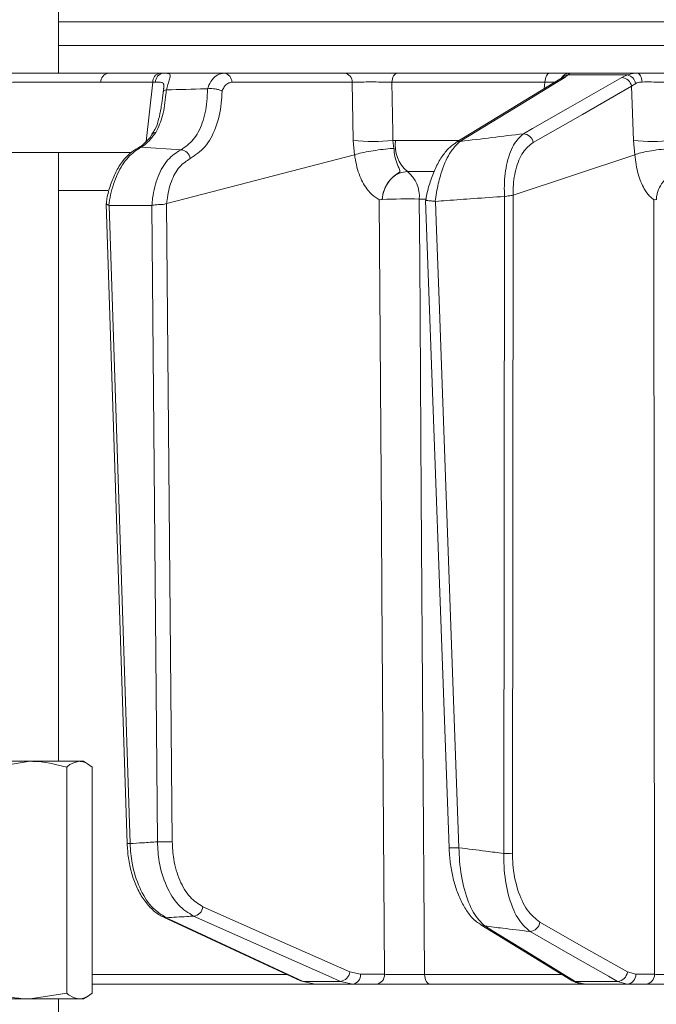
# Model space of a CAD drawing. Extents: x 3423 to 6585, y -1599 to 1197.
# Drawn here: x 4928 to 4992, y 695 to 794 of the extents above; entities that cross this region are included whole.
import ezdxf

# ---------------------------------------------------------------- set-up
doc = ezdxf.new("R2010")
doc.units = 0
doc.header["$LTSCALE"] = 5
doc.layers.add('SLD-0', color=7, linetype='Continuous')
doc.styles.add('Brunner 2014', font='arial.ttf', dxfattribs={"height": 35})
doc.dimstyles.new('Brunner 2014$0', dxfattribs={"dimscale": 5, "dimtxt": 35, "dimasz": 5, "dimexe": 3.175, "dimexo": 0, "dimgap": 0.762, "dimtad": 1, "dimdec": 0, "dimrnd": 1e-08, "dimtxsty": 'Brunner 2014', "dimcen": 0.09, "dimdle": 10, "dimclrd": 7, "dimclre": 7, "dimclrt": 7, "dimadec": 1, "dimazin": 2, "dimtfac": 0.666667, "dimtdec": 0, "dimtmove": 0, "dimatfit": 3, "dimldrblk": 'Filled-1', "dimfxl": 1, "dimtolj": 1, "dimlwd": 5, "dimlwe": 5, "dimarcsym": 0})

# ---------------------------------------------------------------- blocks, each defined once
blk = doc.blocks.new('*D274')
at = {"layer": 'Defpoints', "color": 0, "lineweight": 5, "transparency": 16777216}
for p in [(5094.771, 1134.389), (4435.025, -225.219), (4743.287, -225.219)]:
    blk.add_point(p, dxfattribs=at)
at = {"layer": 'SLD-0', "color": 7, "linetype": 'Continuous', "lineweight": 5, "transparency": 16777216}
for p, q in [((5094.771, 1134.389), (4419.15, 1134.389)), ((4435.025, 1109.389), (4435.025, -200.219)), ((4743.287, -225.219), (4419.15, -225.219))]:
    blk.add_line(p, q, dxfattribs=at)
at = {"layer": 'SLD-0', "color": 7, "lineweight": 5, "transparency": 16777216}
for points in [[(4430.858, 1109.389), (4439.191, 1109.389), (4435.025, 1134.389)], [(4430.858, -200.219), (4439.191, -200.219), (4435.025, -225.219)]]:
    blk.add_solid(points, dxfattribs=at)
at = {"layer": 'SLD-0', "color": 1, "transparency": 16777216, "insert": (4413.333, 454.585), "char_height": 35, "attachment_point": 5, "rotation": 90, "style": 'Brunner 2014'}
blk.add_mtext('\\A1;1360', dxfattribs=at)
blk = doc.blocks.new('Filled-1')
at = {"color": 0}
for p, q in [((0, 0), (-1, 0.1667)), ((-1, 0.1667), (-1, -0.1667)), ((-1, 0), (0, 0)), ((-1, -0.1667), (0, 0))]:
    blk.add_line(p, q, dxfattribs=at)
at = {"color": 0, "flags": 128}
blk.add_lwpolyline([(-1, -0.1667), (0, 0), (-1, 0.1667), (-1, -0.1667)], dxfattribs=at)
at = {"color": 0}
blk.add_solid([(-1, -0.1667), (0, 0), (-1, 0.1667), (-1, -0.1667)], dxfattribs=at)

msp = doc.modelspace()

# ---------------------------------------------------------------- linework, layer by layer
at = {"color": 7, "linetype": 'Continuous', "lineweight": 18}
for p, q in [((4931.552, 788.781), (4931.552, 880.781)), ((5080.287, 793.99), (4931.552, 793.99)), ((4931.552, 791.572), (5080.287, 791.572)), ((4936.528, 788.781), (4941.778, 788.781)), ((4941.778, 788.781), (4942.117, 788.781)), ((4942.117, 788.781), (4948.272, 788.781)), ((4948.272, 788.781), (4960.445, 788.781)), ((4965.789, 788.781), (4981.187, 788.781)), ((4983.219, 788.781), (4990.033, 788.781)), ((4941.073, 787.868), (4935.823, 787.868)), ((4940.409, 781.899), (4941.073, 787.868)), ((4961.227, 787.868), (4949.053, 787.868)), ((4961.335, 781.982), (4961.227, 787.868)), ((4980.704, 787.868), (4965.231, 787.868)), ((4982.307, 788.237), (4971.706, 781.772)), ((4980.631, 787.215), (4980.704, 787.868)), ((4982.399, 788.303), (4982.399, 788.303)), ((4983.031, 788.611), (4982.707, 788.35)), ((4989.039, 788.611), (4983.031, 788.611)), ((4988.476, 788.35), (4989.039, 788.611)), ((4989.878, 787.749), (4989.459, 787.471)), ((4942.46, 787.094), (4942.441, 787.092)), ((4946.588, 787.213), (4946.617, 787.215)), ((4989.66, 781.982), (4989.459, 787.471)), ((4961.468, 780.555), (4961.335, 781.982)), ((4965.334, 781.982), (4965.607, 781.991)), ((4965.334, 781.982), (4965.446, 781.191)), ((4965.607, 781.991), (4971.978, 781.991)), ((4989.797, 780.555), (4989.66, 781.982)), ((4900.828, 780.781), (4938.9, 780.781)), ((4931.552, 719.281), (4931.552, 780.781)), ((4943.922, 781.052), (4939.846, 781.298)), ((4942.473, 775.618), (4961.468, 780.555)), ((4961.473, 780.556), (4961.468, 780.555)), ((4977.491, 776.475), (4989.797, 780.555)), ((4989.8, 780.556), (4989.797, 780.555)), ((4969.464, 778.849), (4966.802, 778.849)), ((4936.522, 776.921), (4931.552, 776.921)), ((4964.253, 776.037), (4964.253, 776.036)), ((4968.674, 776.074), (4968.003, 776.074)), ((4968.647, 775.932), (4971.013, 710.549)), ((4969.606, 775.842), (4969.652, 775.84)), ((4976.545, 709.977), (4976.611, 776.339)), ((4976.611, 776.339), (4976.62, 776.34)), ((4977.489, 776.474), (4977.422, 709.994)), ((4977.491, 776.475), (4977.489, 776.474)), ((4991.965, 776.037), (4991.965, 776.036)), ((4936.349, 775.605), (4938.473, 710.976)), ((4936.616, 775.44), (4936.648, 775.434)), ((4936.648, 775.434), (4940.956, 775.434)), ((4936.648, 775.434), (4938.766, 710.974)), ((4940.956, 775.434), (4940.978, 775.436)), ((4941.53, 711.144), (4940.956, 775.434)), ((4942.473, 775.618), (4942.456, 775.611)), ((4942.456, 775.611), (4943.031, 711.162)), ((4928.667, 719.281), (4922.564, 719.281)), ((4924.97, 718.7), (4928.667, 719.281)), ((4933.655, 719.281), (4928.667, 719.281)), ((4934.052, 719.281), (4933.655, 719.281)), ((4934.475, 719.037), (4934.052, 719.281)), ((4932.364, 718.7), (4932.364, 695.862)), ((4934.946, 718.7), (4934.946, 695.862)), ((4942.163, 703.541), (4956.008, 697.113)), ((4974.225, 702.76), (4983.355, 697.167)), ((4934.946, 697.746), (4954.576, 697.746)), ((4960.976, 698.002), (4962.072, 697.764)), ((4962.072, 697.764), (4964.475, 697.764)), ((4968.544, 697.746), (4982.401, 697.746)), ((4989.04, 698.002), (4989.897, 697.764)), ((4989.897, 697.764), (4991.778, 697.764)), ((4957.471, 696.781), (4934.946, 696.781)), ((4956.275, 697.054), (4960.031, 697.054)), ((4956.275, 697.054), (4957.471, 696.781)), ((4961.277, 696.781), (4957.471, 696.781)), ((4961.277, 696.781), (4960.031, 697.054)), ((4963.681, 696.781), (4961.277, 696.781)), ((4984.707, 696.781), (4969.105, 696.781)), ((4983.757, 697.054), (4988.045, 697.054)), ((4983.757, 697.054), (4984.666, 696.781)), ((4989.017, 696.781), (4984.666, 696.781)), ((4989.017, 696.781), (4988.045, 697.054)), ((4990.898, 696.781), (4989.017, 696.781)), ((4928.667, 695.281), (4922.564, 695.281)), ((4932.364, 695.862), (4928.667, 695.281)), ((4933.655, 695.281), (4928.667, 695.281)), ((4931.552, 688.781), (4931.552, 695.281)), ((4934.052, 695.281), (4933.655, 695.281)), ((4934.052, 695.281), (4934.475, 695.525))]:
    msp.add_line(p, q, dxfattribs=at)
at = {"color": 7, "linetype": 'Continuous', "lineweight": 18, "flags": 128}
for points in [[(4926.556, 788.78), (4930.735, 788.781), (4936.528, 788.781)], [(4965.231, 787.868), (4965.25, 788.05), (4965.287, 788.223), (4965.341, 788.381), (4965.411, 788.518), (4965.493, 788.63), (4965.586, 788.713), (4965.686, 788.764), (4965.789, 788.781)], [(4980.704, 787.868), (4980.721, 788.05), (4980.753, 788.223), (4980.8, 788.381), (4980.86, 788.518), (4980.931, 788.63), (4981.011, 788.713), (4981.098, 788.764), (4981.187, 788.781)], [(4990.536, 787.897), (4990.517, 788.075), (4990.482, 788.243), (4990.433, 788.395), (4990.37, 788.528), (4990.296, 788.636), (4990.213, 788.716), (4990.125, 788.765), (4990.033, 788.781)], [(4935.823, 787.868), (4926.931, 787.868), (4900.342, 787.862)], [(4965.231, 787.868), (4965.319, 782.843), (4965.334, 781.982)], [(4982.707, 788.35), (4981.858, 787.832), (4978.465, 785.763), (4972.106, 781.884)], [(4978.537, 782.67), (4979.442, 783.188), (4983.065, 785.258), (4988.476, 788.35)], [(4989.459, 787.471), (4984.49, 784.631), (4979.52, 781.792)], [(4964.475, 697.764), (4964.215, 736.402), (4964.169, 743.27), (4963.95, 776.021)], [(4968.003, 776.074), (4968.044, 770.079), (4968.209, 746.096), (4968.544, 697.746)], [(4969.652, 775.84), (4969.725, 773.843), (4970.014, 765.853), (4971.17, 733.893), (4971.239, 731.981), (4972.015, 710.551)], [(4991.778, 697.764), (4991.748, 736.402), (4991.718, 776.021)], [(4946.138, 704.594), (4953.557, 701.298), (4960.976, 698.002)], [(4942.155, 703.545), (4942.276, 703.501), (4942.43, 703.482)], [(4942.43, 703.482), (4943.545, 702.964), (4948.003, 700.894), (4956.275, 697.054)], [(4960.031, 697.054), (4958.867, 697.571), (4954.208, 699.641), (4945.193, 703.646)], [(4974.628, 702.646), (4975.473, 702.129), (4978.851, 700.059), (4983.757, 697.054)], [(4980.196, 703.035), (4984.618, 700.519), (4989.04, 698.002)], [(4988.045, 697.054), (4987.136, 697.571), (4983.499, 699.641), (4979.201, 702.087)], [(4969.105, 696.781), (4968.997, 696.799), (4968.894, 696.854), (4968.799, 696.942), (4968.715, 697.062), (4968.645, 697.207), (4968.592, 697.374), (4968.558, 697.556), (4968.544, 697.746)], [(4956.008, 697.113), (4956.121, 697.073), (4956.275, 697.054)]]:
    msp.add_lwpolyline(points, dxfattribs=at)
at = {"color": 7, "linetype": 'Continuous', "lineweight": 18}
for centre, radius, start, end in [((4936.684, 787.932), 0.863, 100.42949, 184.25781), ((4941.934, 787.932), 0.863, 100.42949, 184.25781), ((4942.23, 787.903), 0.885, 97.31871, 181.85872), ((4948.164, 787.897), 0.89, 358.13415, 83.02692), ((4960.337, 787.897), 0.89, 358.13415, 83.02692), ((4983.22, 787.786), 0.995, 90.05734, 151.06584), ((4982.709, 787.574), 0.776, 90.15875, 121.2032), ((4983.088, 787.692), 0.921, 93.56384, 140.51917), ((4988.403, 787.279), 1.073, 10.29204, 86.10024), ((4988.812, 787.551), 1.083, 10.49751, 77.92248), ((4941.389, 782.334), 0.479, 90.0123, 142.09157), ((4963.335, 802.712), 20.826, 264.49057, 275.50943), ((4968.994, 781.481), 3.425, 171.44271, 230.21599), ((4972.107, 781.109), 0.776, 90.10289, 121.35659), ((4978.465, 781.6), 1.073, 10.28946, 86.14271), ((4991.586, 801.014), 19.129, 264.22184, 275.77816), ((4939.855, 780.638), 0.66, 90.74117, 116.89868), ((4943.8, 779.98), 1.079, 10.45733, 83.47941), ((4964.793, 776.333), 3.22, 355.39016, 51.39379), ((4966.816, 707.337), 68.747, 89.01088, 92.13607), ((4942.052, 730.774), 19.636, 268.47428, 272.85711), ((4938.638, 713.572), 2.602, 266.37124, 272.82305), ((4971.505, 717.983), 7.45, 266.21584, 273.92662), ((4976.661, 726.232), 16.256, 269.59194, 272.686), ((4945.06, 704.724), 1.086, 277.03561, 353.15736), ((4974.629, 703.423), 0.776, 238.10588, 269.934), ((4979.125, 703.163), 1.079, 274.01983, 353.21409), ((4959.898, 698.132), 1.086, 277.08231, 353.15174), ((4961.164, 697.685), 0.911, 277.12239, 4.92983), ((4963.568, 697.685), 0.911, 277.12239, 4.92983), ((4987.969, 698.13), 1.079, 274.0556, 353.21185), ((4988.954, 697.722), 0.943, 273.79961, 2.50334), ((4990.835, 697.722), 0.943, 273.79961, 2.50334), ((4983.759, 697.83), 0.777, 238.70784, 269.88418)]:
    msp.add_arc(centre, radius, start, end, dxfattribs=at)
msp.add_ellipse((4938.207, 787.781), major_axis=(4.037, 0.111), ratio=0.003051, start_param=0.680063, end_param=0.781253, dxfattribs=at)
for points, knots in [([(4894.672, 788.781), (4895.184, 788.781), (4896.359, 788.781), (4898.197, 788.781), (4900.85, 788.781), (4905.492, 788.781), (4913.368, 788.781), (4924.155, 788.781), (4932.29, 788.781), (4936.528, 788.781)], [0, 0, 0, 0, 0.036735, 0.084261, 0.131788, 0.226841, 0.416947, 0.696298, 1, 1, 1, 1]), ([(4942.117, 788.781), (4942.238, 788.781), (4942.458, 788.781), (4942.75, 788.755), (4942.876, 788.641), (4942.777, 788.245), (4942.609, 787.719), (4942.506, 787.288), (4942.46, 787.094)], [0, 0, 0, 0, 0.132905, 0.244089, 0.498331, 0.69373, 0.862511, 1, 1, 1, 1]), ([(4946.617, 787.215), (4946.632, 787.26), (4946.743, 787.601), (4947.043, 788.154), (4947.61, 788.68), (4948.051, 788.747), (4948.272, 788.781)], [0, 0, 0, 0, 0.048263, 0.366327, 0.682956, 1, 1, 1, 1]), ([(4960.445, 788.781), (4960.757, 788.781), (4961.38, 788.781), (4962.657, 788.781), (4964.005, 788.781), (4965.076, 788.781), (4965.622, 788.781), (4965.789, 788.781)], [0, 0, 0, 0, 0.225682, 0.451401, 0.676302, 0.900948, 1, 1, 1, 1]), ([(4981.187, 788.781), (4981.556, 788.781), (4982.294, 788.781), (4982.994, 788.781), (4983.148, 788.781), (4983.219, 788.781)], [0, 0, 0, 0, 0.34942, 0.698897, 1, 1, 1, 1]), ([(4983.219, 788.781), (4983.194, 788.763), (4983.165, 788.741), (4983.049, 788.629), (4983.031, 788.611)], [0, 0, 0, 0, 0.83996, 1, 1, 1, 1]), ([(4989.039, 788.611), (4989.298, 788.687), (4989.603, 788.777), (4989.976, 788.781), (4990.033, 788.781)], [0, 0, 0, 0, 0.8461644, 1, 1, 1, 1]), ([(4990.033, 788.781), (4990.439, 788.781), (4991.251, 788.781), (4992.573, 788.781), (4993.358, 788.781), (4993.724, 788.781)], [0, 0, 0, 0, 0.347885, 0.695762, 1, 1, 1, 1]), ([(4942.166, 787.216), (4942.176, 787.315), (4942.203, 787.566), (4942.138, 787.803), (4941.884, 787.889), (4941.527, 787.88), (4941.346, 787.875)], [0, 0, 0, 0, 0.144672, 0.364879, 0.676094, 1, 1, 1, 1]), ([(4949.053, 787.868), (4948.914, 787.845), (4948.634, 787.799), (4948.286, 787.468), (4948.139, 787.134), (4948.069, 786.976)], [0, 0, 0, 0, 0.345203, 0.690336, 1, 1, 1, 1]), ([(4965.231, 787.868), (4965.106, 787.872), (4964.697, 787.884), (4963.895, 787.898), (4962.884, 787.901), (4961.927, 787.892), (4961.46, 787.876), (4961.227, 787.868)], [0, 0, 0, 0, 0.099176, 0.323841, 0.548555, 0.774146, 1, 1, 1, 1]), ([(4981.745, 787.894), (4981.666, 787.893), (4981.424, 787.889), (4980.995, 787.877), (4980.704, 787.868)], [0, 0, 0, 0, 0.323392, 1, 1, 1, 1]), ([(4982.394, 788.295), (4982.396, 788.297), (4982.416, 788.325), (4982.386, 788.279), (4982.308, 788.24), (4982.299, 788.235)], [0, 0, 0, 0, 0.073812, 0.89269, 1, 1, 1, 1]), ([(4990.536, 787.897), (4990.497, 787.896), (4990.248, 787.891), (4990.047, 787.814), (4989.878, 787.749)], [0, 0, 0, 0, 0.155649, 1, 1, 1, 1]), ([(4993.303, 787.868), (4993.028, 787.875), (4992.44, 787.89), (4991.449, 787.901), (4990.84, 787.898), (4990.536, 787.897)], [0, 0, 0, 0, 0.304562, 0.652351, 1, 1, 1, 1]), ([(4942.441, 787.092), (4942.424, 786.947), (4942.318, 786.033), (4942.166, 784.446), (4941.644, 783.348), (4941.389, 782.812)], [0, 0, 0, 0, 0.087929, 0.554887, 1, 1, 1, 1]), ([(4942.124, 786.918), (4942.11, 786.795), (4942.054, 786.288), (4941.982, 785.813), (4941.927, 785.453)], [0, 0, 0, 0, 0.242522, 1, 1, 1, 1]), ([(4942.124, 786.885), (4942.124, 786.886), (4942.123, 786.906), (4942.135, 786.963), (4942.217, 787.042), (4942.366, 787.076), (4942.441, 787.092)], [0, 0, 0, 0, 0.011216, 0.205437, 0.6026, 1, 1, 1, 1]), ([(4942.172, 787.253), (4942.171, 787.24), (4942.166, 787.182), (4942.148, 787.059), (4942.129, 786.936), (4942.125, 786.906)], [0, 0, 0, 0, 0.173181, 0.798688, 1, 1, 1, 1]), ([(4942.46, 787.094), (4943.765, 787.136), (4945.142, 787.179), (4946.516, 787.211), (4946.588, 787.213)], [0, 0, 0, 0, 0.947691, 1, 1, 1, 1]), ([(4943.922, 781.052), (4944.358, 781.346), (4945.231, 781.935), (4946.137, 783.705), (4946.562, 785.56), (4946.581, 786.786), (4946.588, 787.213)], [0, 0, 0, 0, 0.282237, 0.564594, 0.848258, 1, 1, 1, 1]), ([(4948.069, 786.976), (4948.051, 786.566), (4947.994, 785.25), (4947.487, 783.202), (4946.4, 781.182), (4945.374, 780.511), (4944.861, 780.175)], [0, 0, 0, 0, 0.131137, 0.421696, 0.710812, 1, 1, 1, 1]), ([(4948.069, 786.976), (4948.067, 786.977), (4948.004, 787.014), (4947.845, 787.086), (4947.548, 787.17), (4947.215, 787.222), (4946.884, 787.241), (4946.706, 787.224), (4946.617, 787.215)], [0, 0, 0, 0, 0.005748, 0.191596, 0.397101, 0.598976, 0.799465, 1, 1, 1, 1]), ([(4941.927, 785.453), (4941.92, 785.398), (4941.854, 784.917), (4941.666, 784.104), (4941.385, 783.202), (4941.088, 782.794), (4940.983, 782.649)], [0, 0, 0, 0, 0.047602, 0.41454, 0.793317, 1, 1, 1, 1]), ([(4941.389, 782.812), (4941.02, 782.333), (4940.526, 781.694), (4939.982, 781.377), (4939.846, 781.298)], [0, 0, 0, 0, 0.7495593, 1, 1, 1, 1]), ([(4941.007, 782.629), (4940.985, 782.593), (4940.762, 782.244), (4940.302, 781.749), (4939.822, 781.34), (4939.596, 781.258), (4939.562, 781.245)], [0, 0, 0, 0, 0.0495822, 0.4811508, 0.9203347, 1, 1, 1, 1]), ([(4971.712, 781.757), (4971.496, 781.612), (4971.003, 781.279), (4970.343, 780.468), (4969.696, 779.371), (4969.164, 778.042), (4968.812, 776.87), (4968.699, 776.141), (4968.666, 775.932)], [0, 0, 0, 0, 0.145471, 0.333115, 0.533868, 0.733134, 0.923454, 1, 1, 1, 1]), ([(4972.106, 781.884), (4971.751, 781.539), (4971.038, 780.847), (4970.256, 778.957), (4969.827, 777.252), (4969.665, 776.284), (4969.614, 775.9), (4969.606, 775.842)], [0, 0, 0, 0, 0.328248, 0.657684, 0.866676, 0.98004, 1, 1, 1, 1]), ([(4972.106, 781.884), (4972.125, 781.886), (4974.268, 782.155), (4976.412, 782.414), (4978.537, 782.67)], [0, 0, 0, 0, 0.008817, 1, 1, 1, 1]), ([(4976.62, 776.34), (4976.611, 776.601), (4976.573, 777.712), (4976.78, 779.652), (4977.463, 781.676), (4978.181, 782.341), (4978.537, 782.67)], [0, 0, 0, 0, 0.087668, 0.373128, 0.68869, 1, 1, 1, 1]), ([(4979.52, 781.792), (4979.16, 781.503), (4978.437, 780.925), (4977.716, 779.181), (4977.481, 777.551), (4977.49, 776.647), (4977.491, 776.475)], [0, 0, 0, 0, 0.321387, 0.643982, 0.932282, 1, 1, 1, 1]), ([(4939.559, 781.219), (4939.289, 781.059), (4938.718, 780.72), (4937.971, 779.885), (4937.3, 778.811), (4936.781, 777.527), (4936.466, 776.435), (4936.39, 775.782), (4936.371, 775.619)], [0, 0, 0, 0, 0.168082, 0.355003, 0.54891, 0.743604, 0.935798, 1, 1, 1, 1]), ([(4939.846, 781.298), (4939.409, 781.009), (4938.533, 780.429), (4937.465, 778.688), (4936.853, 776.921), (4936.673, 775.795), (4936.616, 775.44)], [0, 0, 0, 0, 0.290552, 0.582023, 0.868273, 1, 1, 1, 1]), ([(4940.978, 775.436), (4940.998, 775.68), (4941.083, 776.712), (4941.532, 778.402), (4942.533, 780.172), (4943.459, 780.758), (4943.922, 781.052)], [0, 0, 0, 0, 0.093765, 0.396865, 0.698298, 1, 1, 1, 1]), ([(4961.473, 780.556), (4961.7, 780.618), (4962.154, 780.742), (4963.096, 780.921), (4964.1, 781.07), (4964.893, 781.153), (4965.315, 781.183), (4965.439, 781.191), (4965.446, 781.191)], [0, 0, 0, 0, 0.224836, 0.449676, 0.674465, 0.899557, 0.994641, 1, 1, 1, 1]), ([(4965.446, 781.191), (4965.448, 781.151), (4965.466, 780.78), (4965.581, 780.101), (4965.844, 779.398), (4966.05, 779.023), (4966.055, 778.831), (4965.842, 778.653), (4965.309, 778.338), (4964.761, 777.69), (4964.437, 776.978), (4964.315, 776.491), (4964.274, 776.237), (4964.259, 776.106), (4964.254, 776.047), (4964.253, 776.036)], [0, 0, 0, 0, 0.0176945, 0.1630904, 0.309845, 0.4145184, 0.4603616, 0.496904, 0.6052507, 0.7583586, 0.8841269, 0.9435534, 0.9744437, 0.9952558, 1, 1, 1, 1]), ([(4993.627, 781.191), (4993.62, 781.191), (4993.484, 781.183), (4993.03, 781.153), (4992.212, 781.07), (4991.23, 780.921), (4990.36, 780.742), (4989.987, 780.618), (4989.8, 780.556)], [0, 0, 0, 0, 0.005359, 0.100443, 0.325535, 0.550325, 0.775164, 1, 1, 1, 1]), ([(4993.627, 781.191), (4993.628, 781.151), (4993.635, 780.78), (4993.707, 780.101), (4993.879, 779.398), (4993.996, 779.023), (4993.939, 778.831), (4993.672, 778.653), (4993.092, 778.338), (4992.496, 777.69), (4992.151, 776.978), (4992.025, 776.491), (4991.984, 776.237), (4991.97, 776.106), (4991.966, 776.047), (4991.965, 776.036)], [0, 0, 0, 0, 0.017696, 0.163091, 0.309846, 0.414527, 0.460365, 0.49691, 0.60526, 0.758368, 0.884132, 0.943556, 0.974446, 0.995258, 1, 1, 1, 1]), ([(4944.861, 780.175), (4944.475, 779.923), (4943.704, 779.419), (4942.885, 777.9), (4942.551, 776.53), (4942.483, 775.738), (4942.473, 775.618)], [0, 0, 0, 0, 0.313974, 0.627867, 0.94339, 1, 1, 1, 1]), ([(4963.95, 776.021), (4963.95, 776.021), (4963.95, 776.021), (4963.95, 776.022), (4963.95, 776.022), (4963.95, 776.023), (4963.95, 776.024), (4963.947, 776.027), (4963.936, 776.034), (4963.889, 776.059), (4963.703, 776.156), (4963.275, 776.443), (4962.574, 777.181), (4961.846, 778.573), (4961.549, 779.873), (4961.473, 780.556), (4961.473, 780.556)], [0, 0, 0, 0, 0.000091, 0.000184, 0.000278, 0.000359, 0.000502, 0.000907, 0.002711, 0.009862, 0.038429, 0.152917, 0.365506, 0.676195, 0.999985, 1, 1, 1, 1]), ([(4991.718, 776.021), (4991.719, 776.021), (4991.719, 776.021), (4991.719, 776.022), (4991.719, 776.022), (4991.719, 776.023), (4991.718, 776.024), (4991.716, 776.027), (4991.708, 776.034), (4991.671, 776.059), (4991.526, 776.156), (4991.193, 776.443), (4990.647, 777.181), (4990.083, 778.573), (4989.857, 779.873), (4989.8, 780.556), (4989.8, 780.556)], [0, 0, 0, 0, 0.0000911, 0.0001843, 0.0002783, 0.000359, 0.0005023, 0.0009072, 0.0027112, 0.0098608, 0.0384257, 0.1529028, 0.3655067, 0.6761941, 0.9999849, 1, 1, 1, 1]), ([(4966.802, 778.849), (4966.528, 778.817), (4965.979, 778.752), (4965.233, 778.248), (4964.653, 777.507), (4964.34, 776.72), (4964.276, 776.215), (4964.253, 776.037)], [0, 0, 0, 0, 0.219689, 0.439368, 0.659353, 0.879975, 1, 1, 1, 1]), ([(4964.253, 776.036), (4964.253, 776.036), (4964.252, 776.035), (4964.245, 776.032), (4964.22, 776.026), (4964.117, 776.018), (4964.021, 775.996), (4963.952, 776.02), (4963.95, 776.021)], [0, 0, 0, 0, 0.003111, 0.014351, 0.058912, 0.236732, 0.971788, 1, 1, 1, 1]), ([(4968.658, 775.934), (4968.655, 775.932), (4968.648, 775.928), (4968.753, 775.925), (4968.96, 775.912), (4969.255, 775.889), (4969.486, 775.858), (4969.606, 775.842)], [0, 0, 0, 0, 0.127746, 0.341421, 0.554972, 0.767562, 1, 1, 1, 1]), ([(4976.611, 776.339), (4975.575, 776.266), (4973.633, 776.129), (4971.313, 775.962), (4970.029, 775.868), (4969.652, 775.84)], [0, 0, 0, 0, 0.446385, 0.837404, 1, 1, 1, 1]), ([(4976.62, 776.34), (4976.639, 776.342), (4976.77, 776.359), (4977.01, 776.387), (4977.302, 776.419), (4977.426, 776.456), (4977.489, 776.474)], [0, 0, 0, 0, 0.054133, 0.371783, 0.685712, 1, 1, 1, 1]), ([(4991.965, 776.036), (4991.965, 776.036), (4991.964, 776.035), (4991.958, 776.032), (4991.937, 776.026), (4991.852, 776.018), (4991.774, 775.996), (4991.72, 776.02), (4991.718, 776.021)], [0, 0, 0, 0, 0.003111, 0.014351, 0.058912, 0.236732, 0.971788, 1, 1, 1, 1]), ([(4936.354, 775.621), (4936.353, 775.619), (4936.33, 775.588), (4936.381, 775.548), (4936.492, 775.49), (4936.591, 775.45), (4936.616, 775.44)], [0, 0, 0, 0, 0.0280148, 0.4368232, 0.8578372, 1, 1, 1, 1]), ([(4940.978, 775.436), (4940.997, 775.44), (4941.097, 775.459), (4941.318, 775.486), (4941.652, 775.51), (4941.975, 775.529), (4942.258, 775.543), (4942.39, 775.588), (4942.456, 775.611)], [0, 0, 0, 0, 0.0447631, 0.2448951, 0.4455193, 0.6446929, 0.8214046, 1, 1, 1, 1]), ([(4928.667, 719.281), (4928.755, 719.28), (4930.003, 719.272), (4931.227, 718.976), (4932.364, 718.7)], [0, 0, 0, 0, 0.070215, 1, 1, 1, 1]), ([(4932.364, 718.7), (4932.471, 718.787), (4932.892, 719.127), (4933.329, 719.215), (4933.655, 719.281)], [0, 0, 0, 0, 0.2525637, 1, 1, 1, 1]), ([(4933.655, 719.281), (4933.771, 719.273), (4934.208, 719.241), (4934.634, 718.93), (4934.946, 718.7)], [0, 0, 0, 0, 0.264671, 1, 1, 1, 1]), ([(4938.766, 710.974), (4939.196, 710.999), (4940.117, 711.054), (4941.038, 711.113), (4941.53, 711.144)], [0, 0, 0, 0, 0.46648, 1, 1, 1, 1]), ([(4945.193, 703.646), (4944.661, 703.97), (4943.597, 704.619), (4942.386, 706.608), (4941.67, 708.878), (4941.571, 710.466), (4941.53, 711.144)], [0, 0, 0, 0, 0.267218, 0.534526, 0.801307, 1, 1, 1, 1]), ([(4943.031, 711.162), (4943.064, 710.568), (4943.14, 709.177), (4943.744, 707.189), (4944.773, 705.447), (4945.683, 704.879), (4946.138, 704.594)], [0, 0, 0, 0, 0.198483, 0.465183, 0.732601, 1, 1, 1, 1]), ([(4938.48, 710.976), (4938.509, 710.488), (4938.569, 709.476), (4938.896, 708.004), (4939.392, 706.609), (4940.063, 705.376), (4940.902, 704.381), (4941.619, 703.772), (4942.077, 703.603), (4942.17, 703.569)], [0, 0, 0, 0, 0.147612, 0.306369, 0.466531, 0.629859, 0.793927, 0.958424, 1, 1, 1, 1]), ([(4938.766, 710.974), (4938.82, 710.3), (4938.947, 708.717), (4939.679, 706.448), (4940.882, 704.456), (4941.914, 703.807), (4942.43, 703.482)], [0, 0, 0, 0, 0.197652, 0.463759, 0.732055, 1, 1, 1, 1]), ([(4971.013, 710.549), (4971.045, 710.048), (4971.109, 709.044), (4971.379, 707.598), (4971.769, 706.231), (4972.295, 704.984), (4972.963, 703.904), (4973.607, 703.157), (4974.084, 702.879), (4974.238, 702.789)], [0, 0, 0, 0, 0.142008, 0.284877, 0.433172, 0.58869, 0.749954, 0.919447, 1, 1, 1, 1]), ([(4972.015, 710.551), (4972.926, 710.434), (4974.435, 710.241), (4975.946, 710.052), (4976.545, 709.977)], [0, 0, 0, 0, 0.6033125, 1, 1, 1, 1]), ([(4972.015, 710.551), (4972.032, 710.093), (4972.088, 708.599), (4972.526, 706.183), (4973.426, 703.808), (4974.229, 703.033), (4974.628, 702.646)], [0, 0, 0, 0, 0.1244959, 0.4067712, 0.7043327, 1, 1, 1, 1]), ([(4979.201, 702.087), (4978.764, 702.479), (4977.886, 703.268), (4976.954, 705.673), (4976.557, 708.092), (4976.548, 709.549), (4976.545, 709.977)], [0, 0, 0, 0, 0.300556, 0.604053, 0.883484, 1, 1, 1, 1]), ([(4977.422, 709.994), (4977.432, 709.618), (4977.464, 708.334), (4977.902, 706.201), (4978.87, 704.086), (4979.754, 703.385), (4980.196, 703.035)], [0, 0, 0, 0, 0.114847, 0.392121, 0.696496, 1, 1, 1, 1]), ([(4945.193, 703.646), (4944.962, 703.632), (4944.041, 703.574), (4943.12, 703.522), (4942.43, 703.482)], [0, 0, 0, 0, 0.251431, 1, 1, 1, 1]), ([(4979.201, 702.087), (4979.177, 702.09), (4978.258, 702.2), (4976.734, 702.385), (4975.234, 702.571), (4974.628, 702.646)], [0, 0, 0, 0, 0.015804, 0.602326, 1, 1, 1, 1]), ([(4964.475, 697.764), (4964.583, 697.762), (4964.907, 697.756), (4965.628, 697.749), (4966.617, 697.743), (4967.651, 697.742), (4968.246, 697.745), (4968.544, 697.746)], [0, 0, 0, 0, 0.11001, 0.332593, 0.555062, 0.777528, 1, 1, 1, 1]), ([(4991.778, 697.764), (4991.864, 697.762), (4992.124, 697.756), (4992.764, 697.749), (4993.701, 697.743), (4994.734, 697.742), (4995.373, 697.745), (4995.692, 697.746)], [0, 0, 0, 0, 0.11001, 0.332593, 0.555062, 0.777528, 1, 1, 1, 1]), ([(4969.105, 696.781), (4968.708, 696.781), (4967.914, 696.781), (4966.536, 696.781), (4965.218, 696.781), (4964.256, 696.781), (4963.824, 696.781), (4963.681, 696.781)], [0, 0, 0, 0, 0.222494, 0.444989, 0.667467, 0.89002, 1, 1, 1, 1]), ([(4983.525, 697.108), (4983.663, 697.027), (4984.014, 696.82), (4984.421, 696.804), (4984.668, 696.794)], [0, 0, 0, 0, 0.392448, 1, 1, 1, 1]), ([(4996.116, 696.781), (4995.691, 696.781), (4994.84, 696.781), (4993.463, 696.781), (4992.212, 696.781), (4991.359, 696.781), (4991.012, 696.781), (4990.898, 696.781)], [0, 0, 0, 0, 0.222494, 0.444989, 0.667467, 0.89002, 1, 1, 1, 1]), ([(4928.667, 695.281), (4928.58, 695.282), (4927.331, 695.29), (4926.108, 695.586), (4924.97, 695.862)], [0, 0, 0, 0, 0.0702148, 1, 1, 1, 1]), ([(4933.655, 695.281), (4933.329, 695.347), (4932.892, 695.435), (4932.471, 695.776), (4932.364, 695.862)], [0, 0, 0, 0, 0.747436, 1, 1, 1, 1]), ([(4934.946, 695.862), (4934.634, 695.633), (4934.208, 695.321), (4933.771, 695.289), (4933.655, 695.281)], [0, 0, 0, 0, 0.735329, 1, 1, 1, 1])]:
    msp.add_open_spline(points, degree=3, knots=knots, dxfattribs=at)

# ---------------------------------------------------------------- dimensions: what is measured, and where the dimension line sits
at = {"layer": 'SLD-0', "color": 1}
dim = msp.add_linear_dim(base=(4435.025, -225.219), p1=(5094.771, 1134.389), p2=(4743.287, -225.219), angle=90, dimstyle='Brunner 2014$0', override={"dimclrt": 1}, dxfattribs=at)
dim.commit()
dim.dimension.update_dxf_attribs({"geometry": '*D274', "text_midpoint": (4413.333, 454.585)})

doc.saveas('drawing.dxf')
